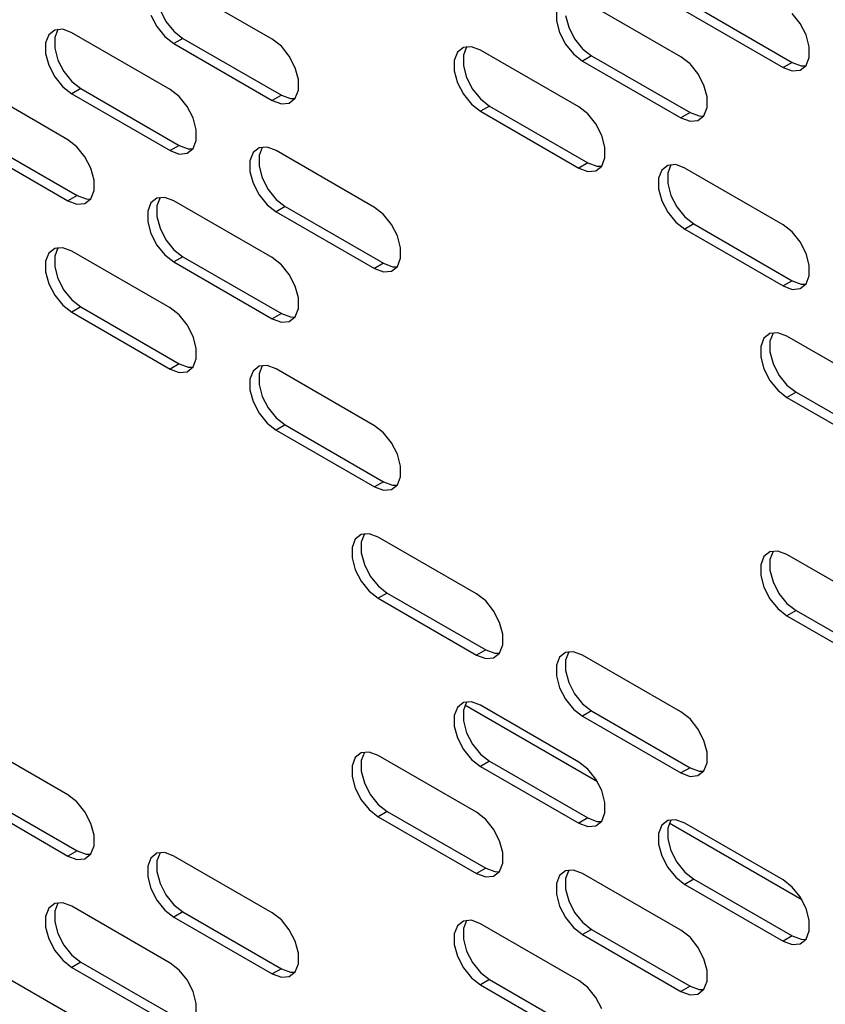
# Model space of a CAD drawing. Extents: x -4646 to 1221, y -2092 to 2093.
# Drawn here: x -714 to -669, y 1290 to 1346 of the extents above; entities that cross this region are included whole.
import ezdxf

# ---------------------------------------------------------------- set-up
doc = ezdxf.new("R2010")
doc.units = 0
doc.header["$LTSCALE"] = 6.25
doc.layers.get('0').update_dxf_attribs({"linetype": 'CONTINUOUS'})

# ---------------------------------------------------------------- blocks, each defined once
blk = doc.blocks.new('DC_GROUP_64')
at = {"color": 3, "linetype": 'CONTINUOUS'}
for p, q in [((-699.833, 1344.463), (-705.348, 1347.647)), ((-676.922, 1343.485), (-682.438, 1346.669)), ((-676.201, 1346.351), (-670.686, 1343.167)), ((-706.634, 1345.817), (-706.302, 1345.17)), ((-706.125, 1346.111), (-705.793, 1345.464)), ((-683.9, 1346.097), (-683.9, 1345.501)), ((-683.391, 1345.795), (-683.215, 1345.134)), ((-676.71, 1346.058), (-671.195, 1342.874)), ((-670.24, 1345.351), (-670.687, 1345.906)), ((-705.793, 1345.464), (-705.347, 1344.908)), ((-683.9, 1345.501), (-683.724, 1344.84)), ((-669.909, 1344.703), (-670.24, 1345.351)), ((-712.362, 1344.715), (-712.538, 1344.257)), ((-712.03, 1344.979), (-712.362, 1344.715)), ((-711.583, 1345.019), (-712.03, 1344.979)), ((-711.852, 1345.008), (-712.029, 1344.551)), ((-711.84, 1345.026), (-711.852, 1345.008)), ((-711.076, 1344.83), (-711.583, 1345.019)), ((-705.56, 1341.646), (-711.076, 1344.83)), ((-706.302, 1345.17), (-705.856, 1344.614)), ((-705.347, 1344.908), (-704.839, 1344.512)), ((-683.724, 1344.84), (-683.392, 1344.192)), ((-683.215, 1345.134), (-682.883, 1344.486)), ((-669.732, 1344.042), (-669.909, 1344.703)), ((-712.538, 1344.257), (-712.538, 1343.661)), ((-712.029, 1344.551), (-712.029, 1343.955)), ((-705.856, 1344.614), (-705.348, 1344.218)), ((-704.839, 1344.512), (-705.348, 1344.218)), ((-705.348, 1344.218), (-699.833, 1341.034)), ((-704.839, 1344.512), (-699.323, 1341.328)), ((-699.325, 1344.067), (-699.833, 1344.463)), ((-683.392, 1344.192), (-682.946, 1343.637)), ((-682.883, 1344.486), (-682.436, 1343.93)), ((-712.538, 1343.661), (-712.362, 1343)), ((-712.029, 1343.955), (-711.852, 1343.294)), ((-698.878, 1343.511), (-699.325, 1344.067)), ((-689.451, 1343.737), (-689.628, 1343.279)), ((-689.12, 1344.002), (-689.451, 1343.737)), ((-688.673, 1344.042), (-689.12, 1344.002)), ((-688.942, 1344.031), (-689.119, 1343.573)), ((-689.119, 1343.573), (-689.119, 1342.977)), ((-688.929, 1344.049), (-688.942, 1344.031)), ((-688.165, 1343.852), (-688.673, 1344.042)), ((-682.65, 1340.668), (-688.165, 1343.852)), ((-682.946, 1343.637), (-682.438, 1343.24)), ((-682.436, 1343.93), (-681.929, 1343.534)), ((-669.732, 1343.446), (-669.732, 1344.042)), ((-712.362, 1343), (-712.03, 1342.352)), ((-711.852, 1343.294), (-711.521, 1342.646)), ((-698.547, 1342.863), (-698.878, 1343.511)), ((-689.628, 1343.279), (-689.628, 1342.684)), ((-681.929, 1343.534), (-682.438, 1343.24)), ((-682.438, 1343.24), (-676.922, 1340.056)), ((-681.929, 1343.534), (-676.413, 1340.35)), ((-676.414, 1343.089), (-676.922, 1343.485)), ((-675.968, 1342.533), (-676.414, 1343.089)), ((-670.686, 1343.167), (-671.195, 1342.874)), ((-670.686, 1343.167), (-670.178, 1342.978)), ((-670.24, 1342.724), (-669.909, 1342.989)), ((-669.909, 1342.989), (-669.732, 1343.446)), ((-711.521, 1342.646), (-711.074, 1342.091)), ((-698.37, 1342.202), (-698.547, 1342.863)), ((-689.628, 1342.684), (-689.451, 1342.022)), ((-689.119, 1342.977), (-688.942, 1342.316)), ((-675.636, 1341.886), (-675.968, 1342.533)), ((-671.195, 1342.874), (-670.687, 1342.684)), ((-670.687, 1342.684), (-670.24, 1342.724)), ((-670.178, 1342.978), (-669.922, 1342.971)), ((-711.288, 1338.828), (-716.803, 1342.012)), ((-712.03, 1342.352), (-711.583, 1341.797)), ((-711.074, 1342.091), (-710.566, 1341.694)), ((-698.37, 1341.606), (-698.37, 1342.202)), ((-689.451, 1342.022), (-689.12, 1341.375)), ((-688.942, 1342.316), (-688.611, 1341.668)), ((-675.46, 1341.224), (-675.636, 1341.886)), ((-711.583, 1341.797), (-711.076, 1341.4)), ((-710.566, 1341.694), (-711.076, 1341.4)), ((-711.076, 1341.4), (-705.56, 1338.216)), ((-710.566, 1341.694), (-705.051, 1338.51)), ((-705.052, 1341.249), (-705.56, 1341.646)), ((-698.547, 1341.149), (-698.37, 1341.606)), ((-689.12, 1341.375), (-688.673, 1340.819)), ((-688.611, 1341.668), (-688.164, 1341.113)), ((-704.606, 1340.693), (-705.052, 1341.249)), ((-699.323, 1341.328), (-699.833, 1341.034)), ((-699.833, 1341.034), (-699.325, 1340.844)), ((-699.325, 1340.844), (-698.878, 1340.884)), ((-699.323, 1341.328), (-698.816, 1341.138)), ((-698.878, 1340.884), (-698.547, 1341.149)), ((-698.816, 1341.138), (-698.559, 1341.131)), ((-688.673, 1340.819), (-688.165, 1340.422)), ((-688.164, 1341.113), (-687.656, 1340.716)), ((-675.46, 1340.629), (-675.46, 1341.224)), ((-704.274, 1340.046), (-704.606, 1340.693)), ((-687.656, 1340.716), (-688.165, 1340.422)), ((-688.165, 1340.422), (-682.65, 1337.238)), ((-687.656, 1340.716), (-682.141, 1337.532)), ((-682.142, 1340.271), (-682.65, 1340.668)), ((-681.695, 1339.716), (-682.142, 1340.271)), ((-676.413, 1340.35), (-676.922, 1340.056)), ((-676.413, 1340.35), (-675.905, 1340.16)), ((-675.636, 1340.171), (-675.46, 1340.629)), ((-704.098, 1339.384), (-704.274, 1340.046)), ((-681.364, 1339.068), (-681.695, 1339.716)), ((-676.922, 1340.056), (-676.414, 1339.866)), ((-676.414, 1339.866), (-675.968, 1339.906)), ((-675.968, 1339.906), (-675.636, 1340.171)), ((-675.905, 1340.16), (-675.649, 1340.153)), ((-704.098, 1338.789), (-704.098, 1339.384)), ((-716.803, 1338.582), (-711.288, 1335.398)), ((-716.294, 1338.876), (-710.779, 1335.692)), ((-710.78, 1338.431), (-711.288, 1338.828)), ((-704.274, 1338.331), (-704.098, 1338.789)), ((-681.187, 1338.407), (-681.364, 1339.068)), ((-710.333, 1337.876), (-710.78, 1338.431)), ((-705.051, 1338.51), (-705.56, 1338.216)), ((-705.56, 1338.216), (-705.052, 1338.026)), ((-705.052, 1338.026), (-704.606, 1338.066)), ((-705.051, 1338.51), (-704.543, 1338.32)), ((-704.606, 1338.066), (-704.274, 1338.331)), ((-704.543, 1338.32), (-704.287, 1338.313)), ((-700.906, 1338.102), (-701.083, 1337.644)), ((-700.575, 1338.366), (-700.906, 1338.102)), ((-700.128, 1338.406), (-700.575, 1338.366)), ((-700.397, 1338.396), (-700.574, 1337.938)), ((-700.384, 1338.413), (-700.397, 1338.396)), ((-699.62, 1338.217), (-700.128, 1338.406)), ((-694.105, 1335.033), (-699.62, 1338.217)), ((-681.187, 1337.811), (-681.187, 1338.407)), ((-710.002, 1337.228), (-710.333, 1337.876)), ((-701.083, 1337.644), (-701.083, 1337.048)), ((-700.574, 1337.938), (-700.574, 1337.342)), ((-682.141, 1337.532), (-682.65, 1337.238)), ((-682.141, 1337.532), (-681.633, 1337.343)), ((-681.364, 1337.353), (-681.187, 1337.811)), ((-709.825, 1336.567), (-710.002, 1337.228)), ((-701.083, 1337.048), (-700.906, 1336.387)), ((-700.574, 1337.342), (-700.397, 1336.681)), ((-682.65, 1337.238), (-682.142, 1337.049)), ((-682.142, 1337.049), (-681.695, 1337.089)), ((-681.695, 1337.089), (-681.364, 1337.353)), ((-681.633, 1337.343), (-681.377, 1337.336)), ((-677.996, 1337.124), (-678.173, 1336.666)), ((-677.665, 1337.389), (-677.996, 1337.124)), ((-677.218, 1337.429), (-677.665, 1337.389)), ((-677.487, 1337.418), (-677.663, 1336.96)), ((-677.663, 1336.96), (-677.663, 1336.365)), ((-677.474, 1337.436), (-677.487, 1337.418)), ((-676.71, 1337.239), (-677.218, 1337.429)), ((-671.195, 1334.055), (-676.71, 1337.239)), ((-709.825, 1335.971), (-709.825, 1336.567)), ((-700.906, 1336.387), (-700.575, 1335.739)), ((-700.397, 1336.681), (-700.066, 1336.033)), ((-678.173, 1336.666), (-678.173, 1336.071)), ((-677.663, 1336.365), (-677.487, 1335.703)), ((-710.002, 1335.513), (-709.825, 1335.971)), ((-700.066, 1336.033), (-699.619, 1335.478)), ((-678.173, 1336.071), (-677.996, 1335.409)), ((-710.779, 1335.692), (-711.288, 1335.398)), ((-711.288, 1335.398), (-710.78, 1335.209)), ((-710.779, 1335.692), (-710.271, 1335.503)), ((-710.333, 1335.249), (-710.002, 1335.513)), ((-710.271, 1335.503), (-710.015, 1335.496)), ((-706.634, 1335.284), (-706.81, 1334.826)), ((-706.302, 1335.549), (-706.634, 1335.284)), ((-705.856, 1335.589), (-706.302, 1335.549)), ((-706.125, 1335.578), (-706.301, 1335.12)), ((-706.112, 1335.596), (-706.125, 1335.578)), ((-705.348, 1335.399), (-705.856, 1335.589)), ((-699.833, 1332.215), (-705.348, 1335.399)), ((-700.575, 1335.739), (-700.128, 1335.184)), ((-699.619, 1335.478), (-699.111, 1335.081)), ((-677.996, 1335.409), (-677.665, 1334.762)), ((-677.487, 1335.703), (-677.156, 1335.056)), ((-710.78, 1335.209), (-710.333, 1335.249)), ((-706.81, 1334.826), (-706.81, 1334.231)), ((-706.301, 1335.12), (-706.301, 1334.525)), ((-700.128, 1335.184), (-699.62, 1334.787)), ((-699.111, 1335.081), (-699.62, 1334.787)), ((-699.62, 1334.787), (-694.105, 1331.603)), ((-699.111, 1335.081), (-693.596, 1331.897)), ((-693.597, 1334.636), (-694.105, 1335.033)), ((-677.665, 1334.762), (-677.218, 1334.206)), ((-677.156, 1335.056), (-676.709, 1334.5)), ((-706.81, 1334.231), (-706.634, 1333.569)), ((-706.301, 1334.525), (-706.125, 1333.863)), ((-693.15, 1334.08), (-693.597, 1334.636)), ((-677.218, 1334.206), (-676.71, 1333.809)), ((-676.709, 1334.5), (-676.201, 1334.103)), ((-706.125, 1333.863), (-705.793, 1333.216)), ((-692.819, 1333.433), (-693.15, 1334.08)), ((-676.201, 1334.103), (-676.71, 1333.809)), ((-676.71, 1333.809), (-671.195, 1330.625)), ((-676.201, 1334.103), (-670.686, 1330.919)), ((-670.687, 1333.658), (-671.195, 1334.055)), ((-670.24, 1333.103), (-670.687, 1333.658)), ((-706.634, 1333.569), (-706.302, 1332.922)), ((-705.793, 1333.216), (-705.347, 1332.66)), ((-692.643, 1332.771), (-692.819, 1333.433)), ((-669.909, 1332.455), (-670.24, 1333.103)), ((-712.03, 1332.731), (-712.362, 1332.466)), ((-711.583, 1332.771), (-712.03, 1332.731)), ((-711.852, 1332.76), (-712.029, 1332.303)), ((-711.84, 1332.778), (-711.852, 1332.76)), ((-711.076, 1332.581), (-711.583, 1332.771)), ((-705.56, 1329.397), (-711.076, 1332.581)), ((-706.302, 1332.922), (-705.856, 1332.366)), ((-705.347, 1332.66), (-704.839, 1332.263)), ((-692.643, 1332.176), (-692.643, 1332.771)), ((-712.362, 1332.466), (-712.538, 1332.009)), ((-712.538, 1332.009), (-712.538, 1331.413)), ((-712.029, 1332.303), (-712.029, 1331.707)), ((-705.856, 1332.366), (-705.348, 1331.97)), ((-704.839, 1332.263), (-705.348, 1331.97)), ((-705.348, 1331.97), (-699.833, 1328.786)), ((-704.839, 1332.263), (-699.323, 1329.079)), ((-699.325, 1331.818), (-699.833, 1332.215)), ((-692.819, 1331.718), (-692.643, 1332.176)), ((-669.732, 1331.794), (-669.909, 1332.455)), ((-712.538, 1331.413), (-712.362, 1330.752)), ((-712.029, 1331.707), (-711.852, 1331.046)), ((-698.878, 1331.263), (-699.325, 1331.818)), ((-693.596, 1331.897), (-694.105, 1331.603)), ((-694.105, 1331.603), (-693.597, 1331.413)), ((-693.597, 1331.413), (-693.15, 1331.453)), ((-693.596, 1331.897), (-693.088, 1331.707)), ((-693.15, 1331.453), (-692.819, 1331.718)), ((-693.088, 1331.707), (-692.832, 1331.7)), ((-669.732, 1331.198), (-669.732, 1331.794)), ((-711.852, 1331.046), (-711.521, 1330.398)), ((-698.547, 1330.615), (-698.878, 1331.263)), ((-670.686, 1330.919), (-671.195, 1330.625)), ((-670.686, 1330.919), (-670.178, 1330.73)), ((-669.909, 1330.74), (-669.732, 1331.198)), ((-712.362, 1330.752), (-712.03, 1330.104)), ((-711.521, 1330.398), (-711.074, 1329.842)), ((-698.37, 1329.954), (-698.547, 1330.615)), ((-671.195, 1330.625), (-670.687, 1330.436)), ((-670.687, 1330.436), (-670.24, 1330.476)), ((-670.24, 1330.476), (-669.909, 1330.74)), ((-670.178, 1330.73), (-669.922, 1330.723)), ((-712.03, 1330.104), (-711.583, 1329.549)), ((-711.074, 1329.842), (-710.566, 1329.446)), ((-698.37, 1329.358), (-698.37, 1329.954)), ((-711.583, 1329.549), (-711.076, 1329.152)), ((-710.566, 1329.446), (-711.076, 1329.152)), ((-710.566, 1329.446), (-705.051, 1326.262)), ((-705.052, 1329.001), (-705.56, 1329.397)), ((-698.547, 1328.901), (-698.37, 1329.358)), ((-711.076, 1329.152), (-705.56, 1325.968)), ((-704.606, 1328.445), (-705.052, 1329.001)), ((-699.323, 1329.079), (-699.833, 1328.786)), ((-699.833, 1328.786), (-699.325, 1328.596)), ((-699.325, 1328.596), (-698.878, 1328.636)), ((-699.323, 1329.079), (-698.816, 1328.89)), ((-698.878, 1328.636), (-698.547, 1328.901)), ((-698.816, 1328.89), (-698.559, 1328.883)), ((-704.274, 1327.798), (-704.606, 1328.445)), ((-704.098, 1327.136), (-704.274, 1327.798)), ((-672.269, 1327.693), (-672.445, 1327.236)), ((-671.937, 1327.958), (-672.269, 1327.693)), ((-671.49, 1327.998), (-671.937, 1327.958)), ((-671.759, 1327.987), (-671.936, 1327.53)), ((-671.936, 1327.53), (-671.936, 1326.934)), ((-671.747, 1328.005), (-671.759, 1327.987)), ((-670.983, 1327.808), (-671.49, 1327.998)), ((-665.467, 1324.624), (-670.983, 1327.808)), ((-704.098, 1326.541), (-704.098, 1327.136)), ((-672.445, 1327.236), (-672.445, 1326.64)), ((-704.274, 1326.083), (-704.098, 1326.541)), ((-672.445, 1326.64), (-672.269, 1325.979)), ((-671.936, 1326.934), (-671.759, 1326.273)), ((-705.051, 1326.262), (-705.56, 1325.968)), ((-705.56, 1325.968), (-705.052, 1325.778)), ((-705.051, 1326.262), (-704.543, 1326.072)), ((-704.606, 1325.818), (-704.274, 1326.083)), ((-704.543, 1326.072), (-704.287, 1326.065)), ((-700.575, 1326.118), (-700.906, 1325.854)), ((-700.128, 1326.158), (-700.575, 1326.118)), ((-700.397, 1326.147), (-700.574, 1325.69)), ((-700.384, 1326.165), (-700.397, 1326.147)), ((-699.62, 1325.969), (-700.128, 1326.158)), ((-694.105, 1322.785), (-699.62, 1325.969)), ((-672.269, 1325.979), (-671.937, 1325.331)), ((-671.759, 1326.273), (-671.428, 1325.625)), ((-705.052, 1325.778), (-704.606, 1325.818)), ((-700.906, 1325.854), (-701.083, 1325.396)), ((-701.083, 1325.396), (-701.083, 1324.8)), ((-700.574, 1325.69), (-700.574, 1325.094)), ((-671.937, 1325.331), (-671.49, 1324.776)), ((-671.428, 1325.625), (-670.981, 1325.069)), ((-701.083, 1324.8), (-700.906, 1324.139)), ((-700.574, 1325.094), (-700.397, 1324.433)), ((-671.49, 1324.776), (-670.983, 1324.379)), ((-670.981, 1325.069), (-670.473, 1324.673)), ((-700.397, 1324.433), (-700.066, 1323.785)), ((-670.473, 1324.673), (-670.983, 1324.379)), ((-670.983, 1324.379), (-665.467, 1321.195)), ((-670.473, 1324.673), (-664.958, 1321.489)), ((-700.906, 1324.139), (-700.575, 1323.491)), ((-700.066, 1323.785), (-699.619, 1323.23)), ((-700.575, 1323.491), (-700.128, 1322.936)), ((-699.619, 1323.23), (-699.111, 1322.833)), ((-700.128, 1322.936), (-699.62, 1322.539)), ((-699.111, 1322.833), (-699.62, 1322.539)), ((-699.111, 1322.833), (-693.596, 1319.649)), ((-693.597, 1322.388), (-694.105, 1322.785)), ((-699.62, 1322.539), (-694.105, 1319.355)), ((-693.15, 1321.832), (-693.597, 1322.388)), ((-692.819, 1321.185), (-693.15, 1321.832)), ((-692.643, 1320.523), (-692.819, 1321.185)), ((-692.643, 1319.928), (-692.643, 1320.523)), ((-692.819, 1319.47), (-692.643, 1319.928)), ((-693.596, 1319.649), (-694.105, 1319.355)), ((-694.105, 1319.355), (-693.597, 1319.165)), ((-693.596, 1319.649), (-693.088, 1319.459)), ((-693.15, 1319.205), (-692.819, 1319.47)), ((-693.088, 1319.459), (-692.832, 1319.452)), ((-693.597, 1319.165), (-693.15, 1319.205)), ((-694.847, 1316.688), (-695.179, 1316.423)), ((-694.401, 1316.728), (-694.847, 1316.688)), ((-694.67, 1316.717), (-694.846, 1316.259)), ((-694.657, 1316.735), (-694.67, 1316.717)), ((-693.893, 1316.538), (-694.401, 1316.728)), ((-688.377, 1313.354), (-693.893, 1316.538)), ((-695.179, 1316.423), (-695.355, 1315.965)), ((-695.355, 1315.965), (-695.355, 1315.37)), ((-694.846, 1316.259), (-694.846, 1315.664)), ((-694.846, 1315.664), (-694.67, 1315.002)), ((-672.269, 1315.445), (-672.445, 1314.988)), ((-671.937, 1315.71), (-672.269, 1315.445)), ((-671.49, 1315.75), (-671.937, 1315.71)), ((-671.759, 1315.739), (-671.936, 1315.281)), ((-671.747, 1315.757), (-671.759, 1315.739)), ((-670.983, 1315.56), (-671.49, 1315.75)), ((-665.467, 1312.376), (-670.983, 1315.56)), ((-695.355, 1315.37), (-695.179, 1314.708)), ((-694.67, 1315.002), (-694.338, 1314.355)), ((-672.445, 1314.988), (-672.445, 1314.392)), ((-671.936, 1315.281), (-671.936, 1314.686)), ((-695.179, 1314.708), (-694.847, 1314.061)), ((-694.338, 1314.355), (-693.892, 1313.799)), ((-672.445, 1314.392), (-672.269, 1313.731)), ((-671.936, 1314.686), (-671.759, 1314.025)), ((-694.847, 1314.061), (-694.401, 1313.505)), ((-693.892, 1313.799), (-693.384, 1313.402)), ((-672.269, 1313.731), (-671.937, 1313.083)), ((-671.759, 1314.025), (-671.428, 1313.377)), ((-694.401, 1313.505), (-693.893, 1313.109)), ((-693.384, 1313.402), (-693.893, 1313.109)), ((-693.384, 1313.402), (-687.868, 1310.218)), ((-687.87, 1312.957), (-688.377, 1313.354)), ((-671.428, 1313.377), (-670.981, 1312.821)), ((-693.893, 1313.109), (-688.377, 1309.925)), ((-687.423, 1312.402), (-687.87, 1312.957)), ((-671.937, 1313.083), (-671.49, 1312.527)), ((-670.981, 1312.821), (-670.473, 1312.425)), ((-687.091, 1311.754), (-687.423, 1312.402)), ((-671.49, 1312.527), (-670.983, 1312.131)), ((-670.473, 1312.425), (-670.983, 1312.131)), ((-670.983, 1312.131), (-665.467, 1308.947)), ((-670.473, 1312.425), (-664.958, 1309.241)), ((-686.915, 1311.093), (-687.091, 1311.754)), ((-686.915, 1310.497), (-686.915, 1311.093)), ((-687.091, 1310.04), (-686.915, 1310.497)), ((-687.868, 1310.218), (-688.377, 1309.925)), ((-688.377, 1309.925), (-687.87, 1309.735)), ((-687.868, 1310.218), (-687.36, 1310.029)), ((-687.423, 1309.775), (-687.091, 1310.04)), ((-687.36, 1310.029), (-687.104, 1310.022)), ((-683.392, 1310.075), (-683.724, 1309.81)), ((-682.946, 1310.115), (-683.392, 1310.075)), ((-683.215, 1310.104), (-683.391, 1309.646)), ((-683.202, 1310.122), (-683.215, 1310.104)), ((-682.438, 1309.925), (-682.946, 1310.115)), ((-676.922, 1306.741), (-682.438, 1309.925)), ((-687.87, 1309.735), (-687.423, 1309.775)), ((-683.724, 1309.81), (-683.9, 1309.352)), ((-683.9, 1309.352), (-683.9, 1308.757)), ((-683.391, 1309.646), (-683.391, 1309.051)), ((-683.9, 1308.757), (-683.724, 1308.095)), ((-683.391, 1309.051), (-683.215, 1308.389)), ((-683.215, 1308.389), (-682.883, 1307.742)), ((-683.724, 1308.095), (-683.392, 1307.448)), ((-682.883, 1307.742), (-682.436, 1307.186)), ((-689.12, 1307.257), (-689.451, 1306.993)), ((-688.673, 1307.297), (-689.12, 1307.257)), ((-688.942, 1307.286), (-689.119, 1306.829)), ((-681.597, 1302.81), (-689.04, 1307.107)), ((-688.929, 1307.304), (-688.942, 1307.286)), ((-688.165, 1307.107), (-688.673, 1307.297)), ((-682.65, 1303.924), (-688.165, 1307.107)), ((-683.392, 1307.448), (-682.946, 1306.892)), ((-682.436, 1307.186), (-681.929, 1306.79)), ((-689.451, 1306.993), (-689.628, 1306.535)), ((-689.119, 1306.829), (-689.119, 1306.233)), ((-682.946, 1306.892), (-682.438, 1306.496)), ((-681.929, 1306.79), (-682.438, 1306.496)), ((-681.929, 1306.79), (-676.413, 1303.606)), ((-676.414, 1306.345), (-676.922, 1306.741)), ((-689.628, 1306.535), (-689.628, 1305.939)), ((-689.119, 1306.233), (-688.942, 1305.572)), ((-682.438, 1306.496), (-676.922, 1303.312)), ((-675.968, 1305.789), (-676.414, 1306.345)), ((-689.628, 1305.939), (-689.451, 1305.278)), ((-688.942, 1305.572), (-688.611, 1304.924)), ((-675.636, 1305.141), (-675.968, 1305.789)), ((-711.288, 1302.084), (-716.803, 1305.268)), ((-689.451, 1305.278), (-689.12, 1304.63)), ((-688.611, 1304.924), (-688.164, 1304.369)), ((-675.46, 1304.48), (-675.636, 1305.141)), ((-694.847, 1304.44), (-695.179, 1304.175)), ((-694.401, 1304.48), (-694.847, 1304.44)), ((-694.67, 1304.469), (-694.846, 1304.011)), ((-694.657, 1304.487), (-694.67, 1304.469)), ((-693.893, 1304.29), (-694.401, 1304.48)), ((-689.12, 1304.63), (-688.673, 1304.075)), ((-688.164, 1304.369), (-687.656, 1303.972)), ((-675.46, 1303.884), (-675.46, 1304.48)), ((-695.179, 1304.175), (-695.355, 1303.717)), ((-694.846, 1304.011), (-694.846, 1303.416)), ((-688.377, 1301.106), (-693.893, 1304.29)), ((-688.673, 1304.075), (-688.165, 1303.678)), ((-687.656, 1303.972), (-688.165, 1303.678)), ((-687.656, 1303.972), (-682.141, 1300.788)), ((-682.142, 1303.527), (-682.65, 1303.924)), ((-675.636, 1303.427), (-675.46, 1303.884)), ((-695.355, 1303.717), (-695.355, 1303.122)), ((-694.846, 1303.416), (-694.67, 1302.754)), ((-688.165, 1303.678), (-682.65, 1300.494)), ((-681.695, 1302.971), (-682.142, 1303.527)), ((-676.413, 1303.606), (-676.922, 1303.312)), ((-676.922, 1303.312), (-676.414, 1303.122)), ((-676.413, 1303.606), (-675.905, 1303.416)), ((-675.968, 1303.162), (-675.636, 1303.427)), ((-675.905, 1303.416), (-675.649, 1303.409)), ((-695.355, 1303.122), (-695.179, 1302.46)), ((-694.67, 1302.754), (-694.338, 1302.107)), ((-681.364, 1302.324), (-681.695, 1302.971)), ((-676.414, 1303.122), (-675.968, 1303.162)), ((-716.294, 1302.132), (-710.779, 1298.948)), ((-695.179, 1302.46), (-694.847, 1301.813)), ((-681.187, 1301.662), (-681.364, 1302.324)), ((-716.803, 1301.838), (-711.288, 1298.654)), ((-710.78, 1301.687), (-711.288, 1302.084)), ((-710.333, 1301.131), (-710.78, 1301.687)), ((-694.847, 1301.813), (-694.401, 1301.257)), ((-694.338, 1302.107), (-693.892, 1301.551)), ((-681.187, 1301.067), (-681.187, 1301.662)), ((-710.002, 1300.484), (-710.333, 1301.131)), ((-694.401, 1301.257), (-693.893, 1300.86)), ((-693.384, 1301.154), (-693.893, 1300.86)), ((-693.892, 1301.551), (-693.384, 1301.154)), ((-693.384, 1301.154), (-687.868, 1297.97)), ((-687.87, 1300.709), (-688.377, 1301.106)), ((-681.364, 1300.609), (-681.187, 1301.067)), ((-709.825, 1299.822), (-710.002, 1300.484)), ((-693.893, 1300.86), (-688.377, 1297.676)), ((-687.423, 1300.154), (-687.87, 1300.709)), ((-682.141, 1300.788), (-682.65, 1300.494)), ((-682.65, 1300.494), (-682.142, 1300.304)), ((-682.141, 1300.788), (-681.633, 1300.598)), ((-681.695, 1300.344), (-681.364, 1300.609)), ((-681.633, 1300.598), (-681.377, 1300.591)), ((-677.665, 1300.644), (-677.996, 1300.38)), ((-677.218, 1300.684), (-677.665, 1300.644)), ((-677.487, 1300.674), (-677.663, 1300.216)), ((-670.142, 1296.197), (-677.585, 1300.494)), ((-677.474, 1300.691), (-677.487, 1300.674)), ((-676.71, 1300.495), (-677.218, 1300.684)), ((-671.195, 1297.311), (-676.71, 1300.495)), ((-687.091, 1299.506), (-687.423, 1300.154)), ((-682.142, 1300.304), (-681.695, 1300.344)), ((-677.996, 1300.38), (-678.173, 1299.922)), ((-678.173, 1299.922), (-678.173, 1299.326)), ((-677.663, 1300.216), (-677.663, 1299.62)), ((-709.825, 1299.227), (-709.825, 1299.822)), ((-686.915, 1298.845), (-687.091, 1299.506)), ((-677.663, 1299.62), (-677.487, 1298.959)), ((-710.779, 1298.948), (-711.288, 1298.654)), ((-710.779, 1298.948), (-710.271, 1298.758)), ((-710.002, 1298.769), (-709.825, 1299.227)), ((-705.856, 1298.844), (-706.302, 1298.805)), ((-706.125, 1298.834), (-706.301, 1298.376)), ((-706.112, 1298.851), (-706.125, 1298.834)), ((-705.348, 1298.655), (-705.856, 1298.844)), ((-686.915, 1298.249), (-686.915, 1298.845)), ((-678.173, 1299.326), (-677.996, 1298.665)), ((-677.487, 1298.959), (-677.156, 1298.311)), ((-711.288, 1298.654), (-710.78, 1298.464)), ((-710.78, 1298.464), (-710.333, 1298.504)), ((-710.333, 1298.504), (-710.002, 1298.769)), ((-710.271, 1298.758), (-710.015, 1298.751)), ((-706.634, 1298.54), (-706.81, 1298.082)), ((-706.302, 1298.805), (-706.634, 1298.54)), ((-706.301, 1298.376), (-706.301, 1297.78)), ((-699.833, 1295.471), (-705.348, 1298.655)), ((-677.996, 1298.665), (-677.665, 1298.017)), ((-677.156, 1298.311), (-676.709, 1297.756)), ((-706.81, 1298.082), (-706.81, 1297.486)), ((-706.301, 1297.78), (-706.125, 1297.119)), ((-687.868, 1297.97), (-688.377, 1297.676)), ((-687.868, 1297.97), (-687.36, 1297.781)), ((-687.423, 1297.527), (-687.091, 1297.791)), ((-687.36, 1297.781), (-687.104, 1297.774)), ((-687.091, 1297.791), (-686.915, 1298.249)), ((-683.392, 1297.827), (-683.724, 1297.562)), ((-682.946, 1297.867), (-683.392, 1297.827)), ((-683.215, 1297.856), (-683.391, 1297.398)), ((-683.202, 1297.874), (-683.215, 1297.856)), ((-682.438, 1297.677), (-682.946, 1297.867)), ((-677.665, 1298.017), (-677.218, 1297.462)), ((-676.709, 1297.756), (-676.201, 1297.359)), ((-706.81, 1297.486), (-706.634, 1296.825)), ((-688.377, 1297.676), (-687.87, 1297.487)), ((-687.87, 1297.487), (-687.423, 1297.527)), ((-683.724, 1297.562), (-683.9, 1297.104)), ((-683.391, 1297.398), (-683.391, 1296.803)), ((-676.922, 1294.493), (-682.438, 1297.677)), ((-677.218, 1297.462), (-676.71, 1297.065)), ((-676.201, 1297.359), (-676.71, 1297.065)), ((-676.201, 1297.359), (-670.686, 1294.175)), ((-670.687, 1296.914), (-671.195, 1297.311)), ((-706.634, 1296.825), (-706.302, 1296.177)), ((-706.125, 1297.119), (-705.793, 1296.471)), ((-683.9, 1297.104), (-683.9, 1296.509)), ((-683.391, 1296.803), (-683.215, 1296.141)), ((-676.71, 1297.065), (-671.195, 1293.881)), ((-670.24, 1296.358), (-670.687, 1296.914)), ((-706.302, 1296.177), (-705.856, 1295.622)), ((-705.793, 1296.471), (-705.347, 1295.916)), ((-683.9, 1296.509), (-683.724, 1295.847)), ((-683.215, 1296.141), (-682.883, 1295.494)), ((-669.909, 1295.711), (-670.24, 1296.358)), ((-712.362, 1295.722), (-712.538, 1295.264)), ((-712.03, 1295.987), (-712.362, 1295.722)), ((-711.583, 1296.027), (-712.03, 1295.987)), ((-711.852, 1296.016), (-712.029, 1295.558)), ((-712.029, 1295.558), (-712.029, 1294.963)), ((-711.84, 1296.034), (-711.852, 1296.016)), ((-711.076, 1295.837), (-711.583, 1296.027)), ((-705.56, 1292.653), (-711.076, 1295.837)), ((-705.856, 1295.622), (-705.348, 1295.225)), ((-704.839, 1295.519), (-705.348, 1295.225)), ((-705.347, 1295.916), (-704.839, 1295.519)), ((-704.839, 1295.519), (-699.323, 1292.335)), ((-683.724, 1295.847), (-683.392, 1295.2)), ((-669.732, 1295.049), (-669.909, 1295.711)), ((-712.538, 1295.264), (-712.538, 1294.669)), ((-712.029, 1294.963), (-711.852, 1294.301)), ((-705.348, 1295.225), (-699.833, 1292.041)), ((-699.325, 1295.074), (-699.833, 1295.471)), ((-698.878, 1294.519), (-699.325, 1295.074)), ((-689.12, 1295.009), (-689.451, 1294.744)), ((-688.673, 1295.049), (-689.12, 1295.009)), ((-688.942, 1295.038), (-689.119, 1294.581)), ((-688.929, 1295.056), (-688.942, 1295.038)), ((-688.165, 1294.859), (-688.673, 1295.049)), ((-683.392, 1295.2), (-682.946, 1294.644)), ((-682.883, 1295.494), (-682.436, 1294.938)), ((-669.732, 1294.454), (-669.732, 1295.049)), ((-712.538, 1294.669), (-712.362, 1294.007)), ((-698.547, 1293.871), (-698.878, 1294.519)), ((-689.451, 1294.744), (-689.628, 1294.287)), ((-689.119, 1294.581), (-689.119, 1293.985)), ((-682.65, 1291.675), (-688.165, 1294.859)), ((-682.946, 1294.644), (-682.438, 1294.248)), ((-681.929, 1294.541), (-682.438, 1294.248)), ((-682.436, 1294.938), (-681.929, 1294.541)), ((-681.929, 1294.541), (-676.413, 1291.357)), ((-676.414, 1294.096), (-676.922, 1294.493)), ((-669.909, 1293.996), (-669.732, 1294.454)), ((-712.362, 1294.007), (-712.03, 1293.36)), ((-711.852, 1294.301), (-711.521, 1293.654)), ((-698.37, 1293.21), (-698.547, 1293.871)), ((-689.628, 1294.287), (-689.628, 1293.691)), ((-689.119, 1293.985), (-688.942, 1293.324)), ((-682.438, 1294.248), (-676.922, 1291.064)), ((-675.968, 1293.541), (-676.414, 1294.096)), ((-670.686, 1294.175), (-671.195, 1293.881)), ((-671.195, 1293.881), (-670.687, 1293.691)), ((-670.686, 1294.175), (-670.178, 1293.985)), ((-670.24, 1293.731), (-669.909, 1293.996)), ((-670.178, 1293.985), (-669.922, 1293.978)), ((-712.03, 1293.36), (-711.583, 1292.804)), ((-711.521, 1293.654), (-711.074, 1293.098)), ((-689.628, 1293.691), (-689.451, 1293.03)), ((-688.942, 1293.324), (-688.611, 1292.676)), ((-675.636, 1292.893), (-675.968, 1293.541)), ((-670.687, 1293.691), (-670.24, 1293.731)), ((-711.288, 1289.835), (-716.803, 1293.019)), ((-711.583, 1292.804), (-711.076, 1292.408)), ((-711.074, 1293.098), (-710.566, 1292.702)), ((-698.37, 1292.614), (-698.37, 1293.21)), ((-689.451, 1293.03), (-689.12, 1292.382)), ((-675.46, 1292.232), (-675.636, 1292.893)), ((-710.566, 1292.702), (-711.076, 1292.408)), ((-711.076, 1292.408), (-705.56, 1289.224)), ((-710.566, 1292.702), (-705.051, 1289.518)), ((-705.052, 1292.256), (-705.56, 1292.653)), ((-704.606, 1291.701), (-705.052, 1292.256)), ((-699.323, 1292.335), (-699.833, 1292.041)), ((-699.323, 1292.335), (-698.816, 1292.145)), ((-698.547, 1292.156), (-698.37, 1292.614)), ((-689.12, 1292.382), (-688.673, 1291.827)), ((-688.611, 1292.676), (-688.164, 1292.12)), ((-675.46, 1291.636), (-675.46, 1292.232)), ((-704.274, 1291.053), (-704.606, 1291.701)), ((-699.833, 1292.041), (-699.325, 1291.851)), ((-699.325, 1291.851), (-698.878, 1291.891)), ((-698.878, 1291.891), (-698.547, 1292.156)), ((-698.816, 1292.145), (-698.559, 1292.138)), ((-688.673, 1291.827), (-688.165, 1291.43)), ((-687.656, 1291.724), (-688.165, 1291.43)), ((-688.164, 1292.12), (-687.656, 1291.724)), ((-687.656, 1291.724), (-682.141, 1288.54)), ((-682.142, 1291.279), (-682.65, 1291.675)), ((-675.636, 1291.179), (-675.46, 1291.636)), ((-688.165, 1291.43), (-682.65, 1288.246)), ((-681.695, 1290.723), (-682.142, 1291.279)), ((-676.413, 1291.357), (-676.922, 1291.064)), ((-676.413, 1291.357), (-675.905, 1291.168)), ((-675.968, 1290.914), (-675.636, 1291.179)), ((-675.905, 1291.168), (-675.649, 1291.161)), ((-704.098, 1290.392), (-704.274, 1291.053)), ((-681.364, 1290.076), (-681.695, 1290.723)), ((-676.922, 1291.064), (-676.414, 1290.874)), ((-676.414, 1290.874), (-675.968, 1290.914)), ((-704.098, 1289.796), (-704.098, 1290.392))]:
    blk.add_line(p, q, dxfattribs=at)

msp = doc.modelspace()

# ---------------------------------------------------------------- block references
at = {"linetype": 'CONTINUOUS'}
msp.add_blockref('DC_GROUP_64', (0, 0), dxfattribs=at)

doc.saveas('drawing.dxf')
